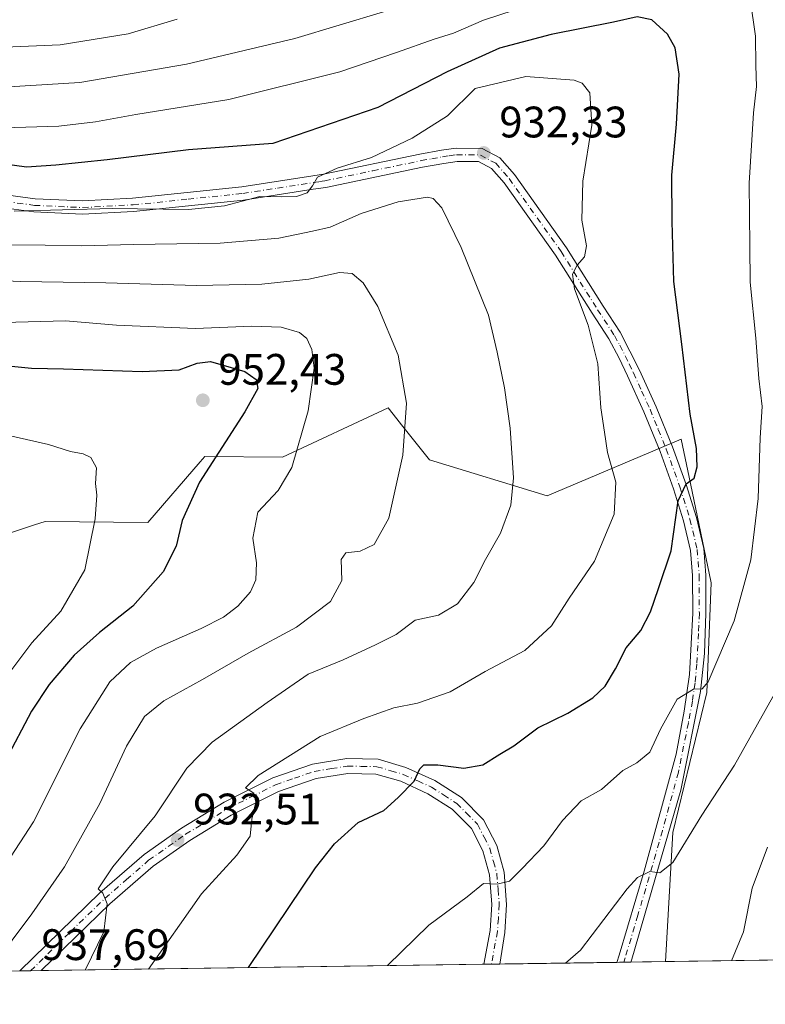
# Model space of a CAD drawing. Units: metres. Extents: x 596594 to 600019, y 4773067 to 4775433.
# Drawn here: x 597153 to 597322, y 4773071 to 4773295 of the extents above; entities that cross this region are included whole.
import ezdxf

# ---------------------------------------------------------------- set-up
doc = ezdxf.new("R2010")
doc.units = ezdxf.units.M
doc.header["$MEASUREMENT"] = 0
doc.linetypes.add('DGN Style 4', pattern=[2.6384748266838614, 1.318413404963828, -0.6592067024819142, 0.001648016756204785, -0.6592067024819142])
for name, color, linetype, lineweight in [('Arbolado forestal CxS', 92, 'Continuous', 0), ('Camino Cxs', 7, 'Continuous', 0), ('Camino eje', 30, 'DGN Style 4', 13), ('Comarca CxS', 21, 'Continuous', 0), ('Comunidad Autónoma CxS', 142, 'Continuous', 0), ('Curva de nivel maestra', 30, 'Continuous', 30), ('Curva de nivel normal', 30, 'Continuous', 0), ('Municipio CxS', 4, 'Continuous', 0), ('Pista pavimentada Cxs', 135, 'Continuous', 0), ('Pista pavimentada eje', 135, 'DGN Style 4', 0), ('Provincia CxS', 1, 'Continuous', 0), ('Punto de cota en terreno', 7, 'Continuous', 0), ('Rótulo de punto de cota en terreno', 7, 'Continuous', 0)]:
    doc.layers.add(name, color=color, linetype=linetype, lineweight=lineweight)
doc.styles.add('Style-Arial', font='txt')

# ---------------------------------------------------------------- blocks, each defined once
blk = doc.blocks.new('*U5')
at = {"layer": 'Arbolado forestal CxS', "color": 92, "linetype": 'Continuous', "lineweight": 0}
blk.add_polyline3d([(597373.9801000003, 4773081.595000001, 889.2449000000053), (597299.3688000003, 4773080.519200001, 912.6242000000057), (597301.0595000006, 4773109.8815, 916.4076999999961), (597308.7467, 4773141.670499999, 920.0483999999997), (597309.7780999999, 4773166.662500001, 922.8834999999963), (597305.0806999998, 4773189.180500001, 925.3656000000047), (597304.1747000003, 4773193.521700001, 925.6181999999973), (597302.9688999997, 4773199.3003, 925.9937000000064), (597272.4731000002, 4773186.386499999, 934.0004999999946), (597245.7377000004, 4773194.5833, 939.2942999999941), (597239.3391000004, 4773202.5845, 940.803899999999), (597238.2559000002, 4773203.9387, 941.0497000000032), (597236.3044999996, 4773206.3783, 941.5022000000026), (597212.2710999995, 4773195.186899999, 946.5135000000009), (597194.6438999996, 4773195.3693, 951.4548000000068), (597193.5670999996, 4773194.119899999, 951.4269999999962), (597181.6957, 4773180.3499, 952.5988000000071), (597158.3041000003, 4773180.5997, 957.9318000000059), (597155.9367000004, 4773179.826900001, 958.4600000000064), (597146.0253, 4773176.592499999, 960.7216999999946)], dxfattribs=at)
blk = doc.blocks.new('5PATER')
at = {"layer": 'Punto de cota en terreno', "linetype": 'Continuous', "lineweight": 0}
h = blk.add_hatch(color=51, dxfattribs=at)
edge = h.paths.add_edge_path()
edge.add_ellipse((0, 0), major_axis=(-0.1095731443231308, -0.1110710700762829), ratio=0.9994222409660322, start_angle=0, end_angle=360)

msp = doc.modelspace()

# ---------------------------------------------------------------- linework, layer by layer
at = {"layer": 'Arbolado forestal CxS', "color": 92, "linetype": 'Continuous', "lineweight": 0, "extrusion": (0.2989527216785482, 0.004310517816762101, 0.9542581881425698), "elevation": 200009.5996641426, "flags": 128}
msp.add_lwpolyline([(4763973.033841953, -635390.7995353667), (4763973.033841952, -635312.6036588654)], dxfattribs=at)
at = {"layer": 'Arbolado forestal CxS', "color": 92, "linetype": 'Continuous', "lineweight": 0, "extrusion": (0.1931559953897563, 0.002785238542999276, 0.9811641065037241), "elevation": 129558.740855396, "flags": 128}
msp.add_lwpolyline([(4763972.430963552, -653292.6044116346), (4763972.430963553, -653190.0140677814)], dxfattribs=at)
at = {"layer": 'Arbolado forestal CxS', "color": 92, "linetype": 'Continuous', "lineweight": 0, "extrusion": (0.0815894952479186, 0.001176680249595152, 0.9966653248150956), "elevation": 55261.19815742179, "flags": 128}
msp.add_lwpolyline([(4763970.882907992, -663731.8243492814), (4763970.882907992, -663730.0988163662)], dxfattribs=at)
at = {"layer": 'Arbolado forestal CxS', "color": 92, "linetype": 'Continuous', "lineweight": 0, "extrusion": (0.0815714110813984, 0.001175108688795214, 0.9966668069188213), "elevation": 55242.89738658861, "flags": 128}
msp.add_lwpolyline([(4763981.582311714, -663658.4564465438), (4763981.582311714, -663656.5478875979)], dxfattribs=at)
at = {"layer": 'Arbolado forestal CxS', "color": 92, "linetype": 'Continuous', "lineweight": 0, "extrusion": (0.1428998927990794, 0.00206069208267521, 0.9897350020011175), "elevation": 96092.65059203727, "flags": 128}
msp.add_lwpolyline([(4763971.83407357, -659081.8219902075), (4763971.83407357, -659054.9353322828)], dxfattribs=at)
at = {"layer": 'Arbolado forestal CxS', "color": 92, "linetype": 'Continuous', "lineweight": 0, "extrusion": (0.1298114625181206, 0.001862384436607366, 0.9915369462219333), "elevation": 87330.19237598071, "flags": 128}
msp.add_lwpolyline([(4764020.890879497, -659947.5629784648), (4764020.890879496, -659945.9600492435)], dxfattribs=at)
at = {"layer": 'Arbolado forestal CxS', "color": 92, "linetype": 'Continuous', "lineweight": 0, "extrusion": (0.1300854415418284, 0.001882212603525758, 0.9915010010961073), "elevation": 87588.44587677503, "flags": 128}
msp.add_lwpolyline([(4763939.518583734, -660502.1140239853), (4763939.518583734, -660500.5106303588)], dxfattribs=at)
at = {"layer": 'Arbolado forestal CxS', "color": 92, "linetype": 'Continuous', "lineweight": 0, "extrusion": (0.08908234069842925, 0.001284265332995579, 0.9960234370928446), "elevation": 60247.72279635338, "flags": 128}
msp.add_lwpolyline([(4763974.444104968, -663311.9321341376), (4763974.444104968, -663304.0200524259)], dxfattribs=at)
at = {"layer": 'Arbolado forestal CxS', "color": 92, "linetype": 'Continuous', "lineweight": 0, "extrusion": (0.1967109096173665, 0.002832726408684385, 0.9804574410440272), "elevation": 131907.5915729354, "flags": 128}
msp.add_lwpolyline([(4763985.19884119, -652624.0630422166), (4763985.198841189, -652621.5484449571)], dxfattribs=at)
at = {"layer": 'Arbolado forestal CxS', "color": 92, "linetype": 'Continuous', "lineweight": 0, "extrusion": (0.1993223887394937, 0.002876580737582447, 0.9799297478036078), "elevation": 133675.8744806058, "flags": 128}
msp.add_lwpolyline([(4763964.330416301, -652419.0401066422), (4763964.330416301, -652416.5649776352)], dxfattribs=at)
at = {"layer": 'Arbolado forestal CxS', "color": 92, "linetype": 'Continuous', "lineweight": 0}
for points in [[(597146.0253, 4773176.592499999, 960.7216999999946), (597155.9367000004, 4773179.826900001, 958.4600000000064), (597158.3041000003, 4773180.5997, 957.9318000000059), (597181.6957, 4773180.3499, 952.5988000000071), (597193.5670999996, 4773194.119899999, 951.4269999999962), (597194.6438999996, 4773195.3693, 951.4548000000068), (597212.2710999995, 4773195.186899999, 946.5135000000009), (597236.3044999996, 4773206.3783, 941.5022000000026), (597238.2559000002, 4773203.9387, 941.0497000000032), (597239.3391000004, 4773202.5845, 940.803899999999), (597245.7377000004, 4773194.5833, 939.2942999999941), (597272.4731000002, 4773186.386499999, 934.0004999999946), (597302.9688999997, 4773199.3003, 925.9937000000064), (597304.1747000003, 4773193.521700001, 925.6181999999973), (597305.0806999998, 4773189.180500001, 925.3656000000047), (597309.7780999999, 4773166.662500001, 922.8834999999963), (597308.7467, 4773141.670499999, 920.0483999999997), (597301.0595000006, 4773109.8815, 916.4076999999961), (597299.3688000003, 4773080.519200001, 912.6242000000057), (596819.5800000001, 4773073.601, 1011.748900000006)], [(597299.3688000003, 4773080.519300001, 912.6242000000057), (597301.0595000006, 4773109.8815, 916.4076999999961), (597308.7467, 4773141.670499999, 920.0483999999997), (597309.7780999999, 4773166.662500001, 922.8834999999963), (597305.0806999998, 4773189.180500001, 925.3656000000047), (597304.1747000003, 4773193.521700001, 925.6181999999973), (597302.9688999997, 4773199.3003, 925.9937000000064), (597272.4731000002, 4773186.386499999, 934.0004999999946), (597245.7377000004, 4773194.5833, 939.2942999999941), (597239.3391000004, 4773202.5845, 940.803899999999), (597238.2559000002, 4773203.9387, 941.0497000000032), (597236.3044999996, 4773206.3783, 941.5022000000026), (597212.2710999995, 4773195.186899999, 946.5135000000009), (597194.6438999996, 4773195.3693, 951.4548000000068), (597193.5670999996, 4773194.119899999, 951.4269999999962), (597181.6957, 4773180.3499, 952.5988000000071), (597158.3041000003, 4773180.5997, 957.9318000000059), (597155.9367000004, 4773179.826900001, 958.4600000000064), (597146.0253, 4773176.592499999, 960.7216999999946)], [(597299.3688000003, 4773080.519300001, 912.6242000000057), (597301.0595000006, 4773109.8815, 916.4076999999961), (597308.7467, 4773141.670499999, 920.0483999999997), (597309.7780999999, 4773166.662500001, 922.8834999999963), (597305.0806999998, 4773189.180500001, 925.3656000000047), (597304.1747000003, 4773193.521700001, 925.6181999999973), (597302.9688999997, 4773199.3003, 925.9937000000064), (597272.4731000002, 4773186.386499999, 934.0004999999946), (597245.7377000004, 4773194.5833, 939.2942999999941), (597239.3391000004, 4773202.5845, 940.803899999999), (597238.2559000002, 4773203.9387, 941.0497000000032), (597236.3044999996, 4773206.3783, 941.5022000000026), (597212.2710999995, 4773195.186899999, 946.5135000000009), (597194.6438999996, 4773195.3693, 951.4548000000068), (597193.5670999996, 4773194.119899999, 951.4269999999962), (597181.6957, 4773180.3499, 952.5988000000071), (597158.3041000003, 4773180.5997, 957.9318000000059), (597155.9367000004, 4773179.826900001, 958.4600000000064), (597146.0253, 4773176.592499999, 960.7216999999946)]]:
    msp.add_polyline3d(points, dxfattribs=at)
at = {"layer": 'Camino Cxs', "color": 7, "linetype": 'Continuous', "lineweight": 0, "extrusion": (0.06459277591340185, 0.0009306496593089569, 0.9979112722036028), "elevation": 43933.95746752113, "flags": 128}
msp.add_lwpolyline([(4763980.208563099, -664542.6205723939), (4763980.208563099, -664539.4347882331)], dxfattribs=at)
at = {"layer": 'Camino Cxs', "color": 7, "linetype": 'Continuous', "lineweight": 0}
for points in [[(597141.4301000005, 4773255.9301, 930.9480999999943), (597156.0500999996, 4773253.950099999, 942.2918999999965), (597166.8501000004, 4773253.450099999, 945.2535999999964), (597178.2100999998, 4773254.0601, 943.8931000000011), (597203.0701000001, 4773256.640100001, 941.4441999999982), (597219.1901000004, 4773259.130100001, 930.6622999999963), (597221.6300999997, 4773259.5101, 932.0366000000067), (597243.5401, 4773264.090100001, 942.8784000000015), (597248.4501, 4773264.970100001, 941.960699999996), (597251.7801000001, 4773265.470100001, 941.8444000000019), (597257.6700999998, 4773265.390100001, 934.9661000000051), (597261.7200999996, 4773263.210100001, 933.0736999999936), (597265.0301000001, 4773259.460100001, 932.7831000000006), (597276.8800999997, 4773242.8101, 931.0709000000062), (597285.2001, 4773229.5601, 929.5458000000071), (597289.1001000004, 4773223.5801, 931.3166999999958), (597293.4401000004, 4773215.0001, 930.6748999999982), (597297.2500999998, 4773206.6801, 927.1852000000072), (597300.9501, 4773197.5701, 926.1643999999943), (597304.0900999998, 4773188.950099999, 927.2839999999997), (597306.4001000002, 4773181.5101, 928.3154999999971), (597308.0701000001, 4773174.470100001, 924.2675000000017), (597308.5401, 4773168.390100001, 923.2712000000029), (597308.5800999999, 4773159.700099999, 922.0610000000015), (597308.2200999996, 4773150.550100001, 921.4619999999996), (597307.3701, 4773141.960100001, 924.0350000000036), (597302.8701, 4773119.4901, 917.463699999993), (597291.7001, 4773081.100099999, 913.1440000000002), (597291.4901000002, 4773080.4101, 913.0840999999928), (597291.4888000004, 4773080.4056, 913.0837000000029), (597288.3099999996, 4773080.359800001, 913.289499999999), (597288.8201000001, 4773082.020099999, 913.4640999999974), (597294.5201000003, 4773101.090100001, 915.5350999999937), (597301.7901, 4773127.720100001, 918.7093000000023), (597303.6300999997, 4773137.4901, 921.3098999999929), (597304.8000999996, 4773145.8101, 921.8601999999955), (597305.5601000005, 4773159.7501, 922.735400000005), (597305.5201000003, 4773168.270099999, 923.6156999999948), (597305.0800999999, 4773174.0001, 924.4097999999941), (597303.4901000002, 4773180.710100001, 925.8951999999991), (597301.2301000003, 4773187.9801, 926.0899000000064), (597298.1300999997, 4773196.4901, 926.7730000000012), (597294.4700999996, 4773205.4801, 929.2241000000067), (597290.7200999996, 4773213.690099999, 932.0687000000034), (597288.8501000004, 4773217.7401, 930.9421000000002), (597286.4801000003, 4773222.0701, 930.3231999999989), (597282.6801000005, 4773227.9001, 929.8754000000046), (597274.3701, 4773241.130100001, 931.4809999999999), (597262.6601, 4773257.5801, 932.2523999999976), (597259.8101000005, 4773260.8101, 932.7486000000064), (597256.8901000004, 4773262.380100001, 933.4709000000003), (597251.9901000002, 4773262.450099999, 937.2222999999941), (597248.9401000004, 4773261.9801, 938.4670000000042), (597244.1101000002, 4773261.120100001, 940.8687999999967), (597222.1700999998, 4773256.540100001, 931.1739999999991), (597219.2500999998, 4773256.090100001, 931.4358999999969), (597203.4501, 4773253.640100001, 944.678899999999), (597178.4501, 4773251.050100001, 945.0883000000031), (597166.8601000002, 4773250.4301, 943.8879000000015), (597155.7701000003, 4773250.940099999, 945.3859999999986), (597140.8701, 4773252.960100001, 933.5985999999976)], [(597141.4301000005, 4773255.9301, 930.9480999999943), (597156.0500999996, 4773253.950099999, 942.2918999999965), (597166.8501000004, 4773253.450099999, 945.2535999999964), (597178.2100999998, 4773254.0601, 943.8931000000011), (597203.0701000001, 4773256.640100001, 941.4441999999982), (597219.1901000004, 4773259.130100001, 930.6622999999963), (597221.6300999997, 4773259.5101, 932.0366000000067), (597243.5401, 4773264.090100001, 942.8784000000015), (597248.4501, 4773264.970100001, 941.960699999996), (597251.7801000001, 4773265.470100001, 941.8444000000019), (597257.6700999998, 4773265.390100001, 934.9661000000051), (597261.7200999996, 4773263.210100001, 933.0736999999936), (597265.0301000001, 4773259.460100001, 932.7831000000006), (597276.8800999997, 4773242.8101, 931.0709000000062), (597285.2001, 4773229.5601, 929.5458000000071), (597289.1001000004, 4773223.5801, 931.3166999999958), (597293.4401000004, 4773215.0001, 930.6748999999982), (597297.2500999998, 4773206.6801, 927.1852000000072), (597300.9501, 4773197.5701, 926.1643999999943), (597304.0900999998, 4773188.950099999, 927.2839999999997), (597306.4001000002, 4773181.5101, 928.3154999999971), (597308.0701000001, 4773174.470100001, 924.2675000000017), (597308.5401, 4773168.390100001, 923.2712000000029), (597308.5800999999, 4773159.700099999, 922.0610000000015), (597308.2200999996, 4773150.550100001, 921.4619999999996), (597307.3701, 4773141.960100001, 924.0350000000036), (597302.8701, 4773119.4901, 917.463699999993), (597291.7001, 4773081.100099999, 913.1440000000002), (597291.4901000002, 4773080.4101, 913.0840999999928), (597291.4889000002, 4773080.4056, 913.0837000000029)], [(597288.3101000005, 4773080.359800001, 913.289499999999), (597288.8201000001, 4773082.020099999, 913.4640999999974), (597294.5201000003, 4773101.090100001, 915.5350999999937), (597301.7901, 4773127.720100001, 918.7093000000023), (597303.6300999997, 4773137.4901, 921.3098999999929), (597304.8000999996, 4773145.8101, 921.8601999999955), (597305.5601000005, 4773159.7501, 922.735400000005), (597305.5201000003, 4773168.270099999, 923.6156999999948), (597305.0800999999, 4773174.0001, 924.4097999999941), (597303.4901000002, 4773180.710100001, 925.8951999999991), (597301.2301000003, 4773187.9801, 926.0899000000064), (597298.1300999997, 4773196.4901, 926.7730000000012), (597294.4700999996, 4773205.4801, 929.2241000000067), (597290.7200999996, 4773213.690099999, 932.0687000000034), (597288.8501000004, 4773217.7401, 930.9421000000002), (597286.4801000003, 4773222.0701, 930.3231999999989), (597282.6801000005, 4773227.9001, 929.8754000000046), (597274.3701, 4773241.130100001, 931.4809999999999), (597262.6601, 4773257.5801, 932.2523999999976), (597259.8101000005, 4773260.8101, 932.7486000000064), (597256.8901000004, 4773262.380100001, 933.4709000000003), (597251.9901000002, 4773262.450099999, 937.2222999999941), (597248.9401000004, 4773261.9801, 938.4670000000042), (597244.1101000002, 4773261.120100001, 940.8687999999967), (597222.1700999998, 4773256.540100001, 931.1739999999991), (597219.2500999998, 4773256.090100001, 931.4358999999969), (597203.4501, 4773253.640100001, 944.678899999999), (597178.4501, 4773251.050100001, 945.0883000000031), (597166.8601000002, 4773250.4301, 943.8879000000015), (597155.7701000003, 4773250.940099999, 945.3859999999986), (597140.8701, 4773252.960100001, 933.5985999999976)]]:
    msp.add_polyline3d(points, dxfattribs=at)
at = {"layer": 'Camino eje', "color": 30, "linetype": 'DGN Style 4', "lineweight": 13}
msp.add_polyline3d([(597141.1501000002, 4773254.4451, 932.3399999999965), (597155.9101, 4773252.4451, 944.4085999999952), (597166.8551000003, 4773251.940099999, 944.9937999999967), (597178.3300999999, 4773252.5551, 944.4631999999983), (597190.8300999999, 4773253.850099999, 940.4153999999982), (597203.2600999996, 4773255.140100001, 942.9873999999982), (597211.1601, 4773256.3651, 935.232999999993), (597220.6801000005, 4773257.835100001, 930.5032999999967), (597221.9001000002, 4773258.0251, 930.9018999999971), (597232.8701, 4773260.315099999, 944.1753999999928), (597243.8251, 4773262.6051, 941.1079000000027), (597246.2401000002, 4773263.0351, 940.3426000000036), (597248.6951000001, 4773263.475099999, 939.859700000001), (597250.2200999996, 4773263.710100001, 939.6779999999999), (597251.8850999996, 4773263.960100001, 939.5121000000073), (597257.2801000001, 4773263.8851, 934.1901000000071), (597260.7651000004, 4773262.0101, 932.8117000000057), (597263.8450999996, 4773258.520099999, 932.5243999999948), (597275.6250999998, 4773241.970100001, 931.1206999999995), (597283.9401000004, 4773228.7301, 929.7060000000056), (597287.7901, 4773222.825099999, 929.7927000000054), (597288.9751000004, 4773220.6601, 931.2421000000032), (597291.1451000003, 4773216.370100001, 931.2997000000032), (597292.0800999999, 4773214.345100001, 930.5708000000013), (597293.9550999999, 4773210.2401, 929.8280999999989), (597295.8601000002, 4773206.0801, 928.3257000000013), (597297.7100999998, 4773201.5251, 926.6888000000035), (597299.5401, 4773197.030099999, 926.4483999999939), (597302.6601, 4773188.465100001, 925.8503000000056), (597304.9451000001, 4773181.110099999, 926.9848000000056), (597306.5751, 4773174.235099999, 924.1444999999949), (597307.0301000001, 4773168.3301, 923.1891999999935), (597307.0701000001, 4773159.725099999, 922.2430000000023), (597306.8901000004, 4773155.1501, 921.7676000000066), (597306.5100999996, 4773148.1801, 921.3464999999997), (597306.0850999998, 4773143.8851, 922.6453000000038), (597305.5000999998, 4773139.725099999, 923.0930999999982), (597304.5800999999, 4773134.840100001, 921.3555000000052), (597302.3300999999, 4773123.6051, 918.0305999999982), (597298.6951000001, 4773110.290100001, 916.4168000000063), (597293.1101000002, 4773091.095100001, 914.1609000000027), (597290.2074999996, 4773081.387499999, 913.2835999999952), (597289.9001000002, 4773080.3851, 913.1870999999956), (597289.8992999997, 4773080.3826, 913.186799999996)], dxfattribs=at)
at = {"layer": 'Comarca CxS', "color": 21, "linetype": 'Continuous', "lineweight": 0, "flags": 128}
msp.add_lwpolyline([(598171.1549985049, 4773093.089630835), (596626.7100007412, 4773070.819982231), (596593.8400007406, 4775384.419982209), (599240.8495720726, 4775422.600332686), (599982.1277473613, 4775433.292496719), (599983.3400007673, 4775433.309982209), (600005.872683696, 4773899.576083343), (600017.3300007677, 4773119.709982234), (599400.8062722561, 4773110.820208361)], close=True, dxfattribs=at)
at = {"layer": 'Comunidad Autónoma CxS', "color": 142, "linetype": 'Continuous', "lineweight": 0, "flags": 128}
msp.add_lwpolyline([(598171.1549985049, 4773093.089630835), (596626.7100007412, 4773070.819982231), (596593.8400007406, 4775384.419982209), (599240.8495720726, 4775422.600332686), (599982.1277473613, 4775433.292496719), (599983.3400007673, 4775433.309982209), (600005.872683696, 4773899.576083343), (600017.3300007677, 4773119.709982234), (599400.8062722561, 4773110.820208361)], close=True, dxfattribs=at)
at = {"layer": 'Curva de nivel maestra', "color": 30, "linetype": 'Continuous', "lineweight": 30, "flags": 128}
for points, elevation in [([(597204.5680999998, 4773079.1525), (597219.7699999996, 4773101.8201), (597224.1500000004, 4773107.3101), (597229.5199999996, 4773112.130100001), (597235.3499999996, 4773114.880100001), (597238.5800000001, 4773117.870100001), (597242.2199999997, 4773121.5101), (597243.5099999999, 4773124.380100001), (597244.4600000001, 4773125.280099999), (597247.5800000001, 4773125.270099999), (597253.4900000002, 4773124.4901), (597257.8200000003, 4773125.2601), (597261.7300000006, 4773127.690099999), (597264.8700000001, 4773129.590100001), (597270.3399999999, 4773133.690099999), (597277.1900000004, 4773137.040100001), (597282.8600000005, 4773140.4901), (597285.6299999999, 4773143.1601), (597288.04, 4773147.0601), (597290.4500000002, 4773151.8201), (597293.7800000003, 4773155.8201), (597295.9900000002, 4773160.0601), (597297.7999999998, 4773165.340100001), (597300.7000000002, 4773173.920100001), (597302.29, 4773185.300100001), (597304.1100000005, 4773189.170100001), (597305.8700000001, 4773190.440099999), (597306.5800000001, 4773193.040100001), (597306.4199999999, 4773197.1501), (597305, 4773205.0101), (597303.1200000001, 4773220.9001), (597301.2400000002, 4773235.1601), (597300.9000000004, 4773248.770099999), (597300.8499999996, 4773259.3101), (597301.9000000004, 4773270.9301), (597302.4500000002, 4773282.2501), (597301.5899999999, 4773288.290100001), (597299.8200000003, 4773291.340100001), (597296.2599999999, 4773294.5801), (597292.9199999999, 4773295.3101), (597287.5599999996, 4773294.100099999), (597273.4000000004, 4773291.290100001), (597261.6200000001, 4773288.1501), (597249.7400000002, 4773282.8301), (597233.9699999997, 4773274.710100001), (597210.1100000005, 4773266.470100001), (597190.9400000004, 4773265.100099999), (597172.4400000004, 4773262.780099999), (597160.7800000003, 4773261.590100001), (597154.1100000005, 4773261.130100001), (597148.04, 4773261.950099999)], 925), ([(597148.4400000004, 4773216.0801), (597155.2300000006, 4773215.460100001), (597162.5199999996, 4773215.290100001), (597180.4199999999, 4773214.640100001), (597188.8200000003, 4773215.0801), (597192.8600000005, 4773216.550100001), (597195.9199999999, 4773216.950099999), (597198.8300000001, 4773216.100099999), (597203.7400000002, 4773214.710100001), (597206.3099999996, 4773212.8201), (597206.7000000002, 4773210.8201), (597203.7599999999, 4773205.4901), (597193.4600000001, 4773189.4901), (597189.4900000002, 4773180.8201), (597188.1200000001, 4773174.9801), (597185.1900000004, 4773169.120100001), (597178.2800000003, 4773161.350099999), (597170.6600000003, 4773155.3201), (597164.9100000003, 4773150.200099999), (597159.2300000006, 4773143.4901), (597155.2400000002, 4773137.4901), (597149.2599999999, 4773126.090100001)], 950), ([(597204.5679000001, 4773079.1522), (597204.5680999998, 4773079.1525)], 925)]:
    msp.add_lwpolyline(points, dxfattribs=dict(at, elevation=elevation))
at = {"layer": 'Curva de nivel normal', "color": 30, "linetype": 'Continuous', "lineweight": 0, "flags": 128}
for points, elevation in [([(597235.2400000002, 4773296.449999999), (597215.1100000005, 4773290.390000001), (597190.4400000004, 4773284.52), (597166.1900000004, 4773280.4), (597145.1100000005, 4773279.100000001), (597135.2100000001, 4773278.130000001), (597131.1500000004, 4773279.180000001), (597110.1100000005, 4773283.730000001), (597103.6900000004, 4773287.390000001), (597097.29, 4773289.210000001), (597094.0599999996, 4773291.100000001), (597091.7599999999, 4773294.49), (597087.1100000005, 4773298.27)], 915), ([(597236.1425000001, 4773079.607600001), (597245.5999999996, 4773088.82), (597254.2800000003, 4773095.220000001), (597258.0199999996, 4773098.25), (597261.0899999999, 4773098.140000001), (597263.9400000004, 4773098.800000001), (597266.7800000003, 4773101.699999999), (597271.7400000002, 4773106.82), (597275.9400000004, 4773112.609999999), (597280.1699999999, 4773117.060000001), (597284.8600000005, 4773119.640000001), (597289.6500000004, 4773123.980000001), (597292.8600000005, 4773125.730000001), (597295.8300000001, 4773128.17), (597298.2199999997, 4773133.380000001), (597302.0599999996, 4773140.220000001), (597305.7800000003, 4773142.449999999), (597307.7100000001, 4773142.51), (597309.04, 4773144.130000001), (597314.9800000006, 4773157.960000001), (597318.7699999996, 4773171.880000001), (597320.4400000004, 4773185.82), (597320.9100000003, 4773199.619999999), (597321.3799999999, 4773206.699999999), (597320.6299999999, 4773213.119999999), (597319.9400000004, 4773222.24), (597318.6600000003, 4773234.949999999), (597318.54, 4773243.230000001), (597318.4000000004, 4773257.449999999), (597319.4199999999, 4773273.460000001), (597320.0999999996, 4773279.480000001), (597319.8799999999, 4773284.26), (597319.8600000005, 4773290.91), (597318.6200000001, 4773299.42)], 920), ([(597264.9699999997, 4773296.850000001), (597257.9699999997, 4773294.51), (597251.2000000002, 4773291.57), (597246.7999999998, 4773290.189999999), (597238.2100000001, 4773287.180000001), (597225.3099999996, 4773282.76), (597200.1200000001, 4773276.5), (597178.9299999997, 4773273.07), (597169.7800000003, 4773271.439999999), (597161.4400000004, 4773270.460000001), (597151.4400000004, 4773270.109999999), (597144.4100000003, 4773270.189999999), (597133.3499999996, 4773269.310000001), (597125.0999999996, 4773272.119999999), (597116.1799999997, 4773274.880000001), (597106.3899999997, 4773276.810000001), (597095.9299999997, 4773281.51), (597092.0599999996, 4773283.109999999), (597089.3899999997, 4773285.119999999), (597084.4100000003, 4773290.119999999), (597075.3300000001, 4773297.230000001)], 920), ([(597188.3399999999, 4773294.77), (597177.1699999999, 4773291.470000001), (597161.7800000003, 4773288.960000001), (597145.5599999996, 4773288.26), (597135.0300000003, 4773289.24), (597126, 4773289.84), (597114.7400000002, 4773291.449999999), (597102.0199999996, 4773297.390000001)], 910), ([(597151.2599999999, 4773251.100000001), (597162.25, 4773251.41), (597173.5800000001, 4773251.710000001), (597190.9600000001, 4773251.529999999), (597199.1100000005, 4773252.32), (597207.1100000005, 4773254.439999999), (597212.0300000003, 4773254.380000001), (597215.4699999997, 4773254.460000001), (597217.9000000004, 4773255.279999999), (597219.1399999997, 4773256.869999999), (597220.25, 4773258.84), (597224.7000000002, 4773260.890000001), (597232.54, 4773263.310000001), (597241.7999999998, 4773267.699999999), (597249.7800000003, 4773272.83), (597256.1100000005, 4773279.02), (597267.6399999997, 4773281.699999999), (597278.5800000001, 4773280.890000001), (597280.4400000004, 4773280.210000001), (597282.1399999997, 4773278.060000001), (597282.6600000003, 4773270.67), (597280.5800000001, 4773257.949999999), (597280.3799999999, 4773249.09), (597281.3799999999, 4773243.24), (597280.9600000001, 4773240.76), (597279.2599999999, 4773238.82), (597278.25, 4773236.82), (597278.7100000001, 4773233.49), (597281.7800000003, 4773225.199999999), (597284.0099999999, 4773216.390000001), (597284.6799999997, 4773206.449999999), (597285.5199999996, 4773200.880000001), (597286.2000000002, 4773196.230000001), (597288.0999999996, 4773189.539999999), (597287.7400000002, 4773182.220000001), (597283.2300000006, 4773171.57), (597277.4699999997, 4773163.15), (597273.4199999999, 4773156.859999999), (597267.3700000001, 4773151.279999999), (597258.4000000004, 4773146.480000001), (597250.4500000002, 4773141.82), (597242.9600000001, 4773139.310000001), (597237.6200000001, 4773138.220000001), (597230.7999999998, 4773135.810000001), (597220.8899999997, 4773131.680000001), (597206.7800000003, 4773122.800000001), (597203.9199999999, 4773120.039999999), (597205.7699999996, 4773118.810000001), (597206.2199999997, 4773116.779999999), (597205.3200000003, 4773112.890000001), (597204.9600000001, 4773109.050000001), (597201.9500000002, 4773104.75), (597193.8600000005, 4773095.960000001), (597188.8399999999, 4773088.810000001), (597181.8476, 4773078.8247)], 930), ([(597149.0899999999, 4773243.460000001), (597158.3200000003, 4773243.4), (597166.5599999996, 4773243.230000001), (597178.4400000004, 4773243.58), (597198.1200000001, 4773243.859999999), (597211.4600000001, 4773245), (597219.1200000001, 4773246.550000001), (597223.1100000005, 4773247.460000001), (597230.2199999997, 4773250.58), (597238.5700000003, 4773253.279999999), (597245.2699999996, 4773254.32), (597246.5800000001, 4773254), (597248.5, 4773251.850000001), (597252.9199999999, 4773242.880000001), (597259.1600000003, 4773227.51), (597261.1399999997, 4773219.039999999), (597262.7999999998, 4773210.939999999), (597264.0499999998, 4773201.82), (597264.8399999999, 4773190.49), (597264.2100000001, 4773184.310000001), (597261.8399999999, 4773177.930000001), (597258.4400000004, 4773171.960000001), (597255.7800000003, 4773166.710000001), (597252.1100000005, 4773161.850000001), (597247.7800000003, 4773159.26), (597242.4400000004, 4773158.140000001), (597238.1100000005, 4773154.9), (597233.4400000004, 4773152.539999999), (597226.1100000005, 4773149.15), (597218.1100000005, 4773145.9), (597208.7800000003, 4773139.42), (597196.3099999996, 4773130.380000001), (597190.5599999996, 4773124.480000001), (597183.3099999996, 4773113.65), (597173.7100000001, 4773102.07), (597170.4199999999, 4773097.08), (597171.4699999997, 4773096.07), (597172.4000000004, 4773093.67), (597171.6900000004, 4773087.289999999), (597167.4628999997, 4773078.6173)], 935), ([(597141.1500000004, 4773235.65), (597152.7300000006, 4773235.140000001), (597172.1399999997, 4773234.850000001), (597192.7800000003, 4773234.26), (597207.5700000003, 4773234.49), (597218.2800000003, 4773235.699999999), (597225.2400000002, 4773237.199999999), (597228.1699999999, 4773236.939999999), (597230.5999999996, 4773234.800000001), (597234, 4773229.42), (597238.6100000005, 4773218.41), (597240.4600000001, 4773207.49), (597239.6799999997, 4773195.640000001), (597236.4500000002, 4773181.300000001), (597233.1699999999, 4773175.34), (597229.9500000002, 4773173.850000001), (597226.6600000003, 4773173.439999999), (597225.6600000003, 4773171.939999999), (597225.8200000003, 4773167.15), (597223.2199999997, 4773162.41), (597215.4800000006, 4773156.529999999), (597204.5199999996, 4773150.680000001), (597194.1299999999, 4773144.66), (597185.2800000003, 4773139.779999999), (597180.9400000004, 4773136.24), (597176.79, 4773129.49), (597170.7800000003, 4773116.49), (597162.7000000002, 4773102.050000001), (597155.3200000003, 4773091.4), (597146.2699999996, 4773079.380000001)], 940), ([(597143.1100000005, 4773225.689999999), (597162.9299999997, 4773226.16), (597174.5899999999, 4773225.189999999), (597192.5499999998, 4773224.480000001), (597205.3600000005, 4773224.960000001), (597212.0099999999, 4773224.720000001), (597216.1299999999, 4773223.51), (597217.7999999998, 4773222.180000001), (597218.9500000002, 4773219.66), (597219.4600000001, 4773215.4), (597218.1100000005, 4773205.720000001), (597214.4000000004, 4773192.880000001), (597211.3399999999, 4773187.619999999), (597206.7000000002, 4773182.699999999), (597205.54, 4773176.82), (597206.4100000003, 4773171.189999999), (597206.2300000006, 4773167.289999999), (597205.0099999999, 4773164.560000001), (597202.1200000001, 4773161.32), (597198.8600000005, 4773158.859999999), (597193.7999999998, 4773156.220000001), (597183.6200000001, 4773151.77), (597177.7699999996, 4773148.560000001), (597173.0099999999, 4773144.15), (597166.2800000003, 4773133.430000001), (597155.6900000004, 4773112.32), (597149.4500000002, 4773102.730000001)], 945), ([(597149.1799999997, 4773144.82), (597155.3200000003, 4773153), (597161.9000000004, 4773160.199999999), (597167.3700000001, 4773169.619999999), (597169.7100000001, 4773181.16), (597170.0700000003, 4773186.550000001), (597169.8099999996, 4773189.220000001), (597169.9699999997, 4773192.77), (597168.7400000002, 4773195.109999999), (597167, 4773195.949999999), (597164.1299999999, 4773196.470000001), (597159.0599999996, 4773198.060000001), (597146.6399999997, 4773200.869999999)], 955), ([(597276.6264000004, 4773080.191299999), (597280.0499999998, 4773083.100000001), (597290.6799999997, 4773097.08), (597293.0099999999, 4773099.609999999), (597295.7800000003, 4773101.029999999), (597298.1100000005, 4773100.74), (597301.0700000003, 4773103.039999999), (597307.5999999996, 4773113.800000001), (597315.0599999996, 4773125.15), (597325.5300000003, 4773143.83)], 915), ([(597314.3787000002, 4773080.7357), (597317.1299999999, 4773087.26), (597319.0800000001, 4773097.220000001), (597322.5499999998, 4773106.550000001)], 910)]:
    msp.add_lwpolyline(points, dxfattribs=dict(at, elevation=elevation))
at = {"layer": 'Municipio CxS', "color": 4, "linetype": 'Continuous', "lineweight": 0, "flags": 128}
msp.add_lwpolyline([(598171.1549985049, 4773093.089630835), (596626.7100007412, 4773070.819982231), (596593.8400007406, 4775384.419982209), (599240.8495720726, 4775422.600332686)], dxfattribs=at)
at = {"layer": 'Pista pavimentada Cxs', "color": 135, "linetype": 'Continuous', "lineweight": 0, "extrusion": (0.0150161716450722, 0.0002164358704371154, 0.999887227513503), "elevation": 10918.99189395738, "flags": 128}
msp.add_lwpolyline([(597180.5849824613, 4773077.724634673), (597176.9629739133, 4773077.672434672)], dxfattribs=at)
at = {"layer": 'Pista pavimentada Cxs', "color": 135, "linetype": 'Continuous', "lineweight": 0, "extrusion": (0.154379691945752, 0.002225537413014355, 0.9880090878620287), "elevation": 103737.9094326412, "flags": 128}
msp.add_lwpolyline([(4763974.850593969, -657767.4767543647), (4763974.850593969, -657762.5264880183)], dxfattribs=at)
at = {"layer": 'Pista pavimentada Cxs', "color": 135, "linetype": 'Continuous', "lineweight": 0}
msp.add_polyline3d([(597240.3501000004, 4773124.6801, 926.0212000000029), (597246.9401000004, 4773121.670100001, 924.7801000000036), (597252.9801000003, 4773117.8201, 923.679999999993), (597258.0100999996, 4773112.7601, 922.6282000000066), (597261.0000999998, 4773106.940099999, 921.5387999999948), (597262.7100999998, 4773100.840100001, 920.6244000000006), (597263.2600999996, 4773093.520099999, 919.3695000000008), (597262.8501000004, 4773087.1801, 918.3744000000006), (597261.7021000005, 4773079.976100001, 917.4453999999969), (597258.0806, 4773079.923800001, 917.499800000005), (597259.5000999998, 4773087.590100001, 918.5117000000029), (597259.8701, 4773093.5101, 919.5403999999982), (597259.3701, 4773100.2501, 920.7070999999996), (597257.8300999999, 4773105.710100001, 921.5859999999958), (597255.2500999998, 4773110.7601, 922.5437999999995), (597250.8501000004, 4773115.1801, 923.5314999999974), (597245.3201000001, 4773118.690099999, 924.5623999999953), (597239.1700999998, 4773121.5101, 925.5654000000068), (597233.5100999996, 4773123.1601, 926.5169000000025), (597227.1601, 4773123.270099999, 927.455700000006), (597219.9401000004, 4773122.140100001, 928.3175999999949), (597211.3901000004, 4773119.170100001, 929.5075999999973), (597200.6601, 4773113.8201, 931.0531000000047), (597191.1901000004, 4773108.050100001, 932.5488000000041), (597182.8901000004, 4773102.220100001, 933.6664000000019), (597173.0701000001, 4773093.690099999, 935.1477000000014), (597157.4330000002, 4773078.4726, 937.5056999999942), (597152.5427000001, 4773078.402100001, 938.2700000000042), (597170.8000999996, 4773096.1801, 935.9826999999933), (597180.8201000001, 4773104.890100001, 934.6000000000058), (597189.3501000004, 4773110.880100001, 933.2816000000021), (597199.0100999996, 4773116.770099999, 931.571299999996), (597210.0701000001, 4773122.290100001, 930.156099999993), (597219.1201, 4773125.4301, 929.0932999999932), (597226.9200999998, 4773126.670100001, 927.8144999999931), (597234.0301000001, 4773126.5101, 926.9431999999942)], close=True, dxfattribs=at)
for points in [[(597152.5427000001, 4773078.402100001, 938.2700000000042), (597170.8000999996, 4773096.1801, 935.9826999999933), (597180.8201000001, 4773104.890100001, 934.6000000000058), (597189.3501000004, 4773110.880100001, 933.2816000000021), (597199.0100999996, 4773116.770099999, 931.571299999996), (597210.0701000001, 4773122.290100001, 930.156099999993), (597219.1201, 4773125.4301, 929.0932999999932), (597226.9200999998, 4773126.670100001, 927.8144999999931), (597234.0301000001, 4773126.5101, 926.9431999999942), (597240.3501000004, 4773124.6801, 926.0212000000029)], [(597240.3501000004, 4773124.6801, 926.0212000000029), (597246.9401000004, 4773121.670100001, 924.7801000000036), (597252.9801000003, 4773117.8201, 923.679999999993), (597258.0100999996, 4773112.7601, 922.6282000000066), (597261.0000999998, 4773106.940099999, 921.5387999999948), (597262.7100999998, 4773100.840100001, 920.6244000000006), (597263.2600999996, 4773093.520099999, 919.3695000000008), (597262.8501000004, 4773087.1801, 918.3744000000006), (597261.7022000002, 4773079.976100001, 917.4453999999969)], [(597258.0806, 4773079.923900001, 917.499800000005), (597259.5000999998, 4773087.590100001, 918.5117000000029), (597259.8701, 4773093.5101, 919.5403999999982), (597259.3701, 4773100.2501, 920.7070999999996), (597257.8300999999, 4773105.710100001, 921.5859999999958), (597255.2500999998, 4773110.7601, 922.5437999999995), (597250.8501000004, 4773115.1801, 923.5314999999974), (597245.3201000001, 4773118.690099999, 924.5623999999953), (597239.1700999998, 4773121.5101, 925.5654000000068), (597233.5100999996, 4773123.1601, 926.5169000000025), (597227.1601, 4773123.270099999, 927.455700000006), (597219.9401000004, 4773122.140100001, 928.3175999999949), (597211.3901000004, 4773119.170100001, 929.5075999999973), (597200.6601, 4773113.8201, 931.0531000000047), (597191.1901000004, 4773108.050100001, 932.5488000000041), (597182.8901000004, 4773102.220100001, 933.6664000000019), (597173.0701000001, 4773093.690099999, 935.1477000000014), (597157.4331, 4773078.4726, 937.5056999999942)]]:
    msp.add_polyline3d(points, dxfattribs=at)
at = {"layer": 'Pista pavimentada eje', "color": 135, "linetype": 'DGN Style 4', "lineweight": 0}
msp.add_polyline3d([(597155.0077999998, 4773078.4376, 937.8879000000015), (597164.1201, 4773087.3301, 936.622199999998), (597171.9401000004, 4773094.9301, 935.4701999999961), (597176.8501000004, 4773099.190099999, 934.7507000000041), (597181.8501000004, 4773103.550100001, 934.0481000000001), (597190.2600999996, 4773109.460100001, 932.8622000000032), (597195.0000999998, 4773112.340100001, 931.9373999999953), (597199.8300999999, 4773115.300100001, 931.2896999999939), (597205.2100999998, 4773117.970100001, 930.429999999993), (597210.7301000003, 4773120.7301, 929.8154000000068), (597215.0100999996, 4773122.210100001, 929.1264999999986), (597219.5301000001, 4773123.770099999, 928.6585000000051), (597223.4200999998, 4773124.4001, 928.0586000000039), (597227.0301000001, 4773124.970100001, 927.6355999999943), (597230.2100999998, 4773124.9101, 927.1959999999963), (597233.7801000001, 4773124.840100001, 926.7258000000003), (597236.9200999998, 4773123.920100001, 926.2044000000025), (597239.7600999996, 4773123.090100001, 925.737500000003), (597243.0701000001, 4773121.590100001, 925.1248999999953), (597246.1401000004, 4773120.1801, 924.6708000000071), (597248.8901000004, 4773118.420100001, 924.1986000000034), (597251.9101, 4773116.5001, 923.5825999999943), (597254.1001000004, 4773114.290100001, 923.121499999994), (597256.6201, 4773111.7601, 922.5948999999965), (597258.1201, 4773108.840100001, 922.0393999999943), (597259.4200999998, 4773106.3301, 921.571299999996), (597260.2600999996, 4773103.2601, 921.1022999999988), (597261.0301000001, 4773100.540100001, 920.6671999999963), (597261.3201000001, 4773096.890100001, 920.0665000000008), (597261.5701000001, 4773093.5101, 919.4676000000036), (597261.3701, 4773090.340100001, 918.9434000000037), (597261.1700999998, 4773087.390100001, 918.4608000000007), (597259.8003000002, 4773079.9486, 917.4740000000021)], dxfattribs=at)
at = {"layer": 'Provincia CxS', "color": 1, "linetype": 'Continuous', "lineweight": 0, "flags": 128}
msp.add_lwpolyline([(598171.1549985049, 4773093.089630835), (596626.7100007412, 4773070.819982231), (596593.8400007406, 4775384.419982209), (599240.8495720726, 4775422.600332686), (599982.1277473613, 4775433.292496719), (599983.3400007673, 4775433.309982209), (600005.872683696, 4773899.576083343), (600017.3300007677, 4773119.709982234), (599400.8062722561, 4773110.820208361)], close=True, dxfattribs=at)

# ---------------------------------------------------------------- block references
at = {"layer": 'Arbolado forestal CxS', "color": 92, "linetype": 'Continuous', "lineweight": 0}
msp.add_blockref('*U5', (0, 0), dxfattribs=at)
at = {"layer": 'Punto de cota en terreno', "color": 7, "linetype": 'Continuous', "lineweight": 0, "xscale": 10, "yscale": 10, "zscale": 10}
for p in [(597258.0599999996, 4773264.359999999, 932.3300000000017), (597194.1799999997, 4773208.130000001, 952.429999999993), (597188.4400000004, 4773108.180000001, 932.5099999999949)]:
    msp.add_blockref('5PATER', p, dxfattribs=at)

# ---------------------------------------------------------------- texts
at = {"layer": 'Rótulo de punto de cota en terreno', "color": 7, "linetype": 'Continuous', "lineweight": 0, "style": 'Style-Arial'}
for s, p in [('932,33', (597261.5878, 4773267.887800001)), ('952,43', (597197.7078, 4773211.6578)), ('932,51', (597191.9677999998, 4773111.707800001)), ('937,69', (597157.4878000002, 4773080.877800001))]:
    msp.add_text(s, height=7.000000000000002, dxfattribs=at).set_placement(p)

doc.saveas('drawing.dxf')
